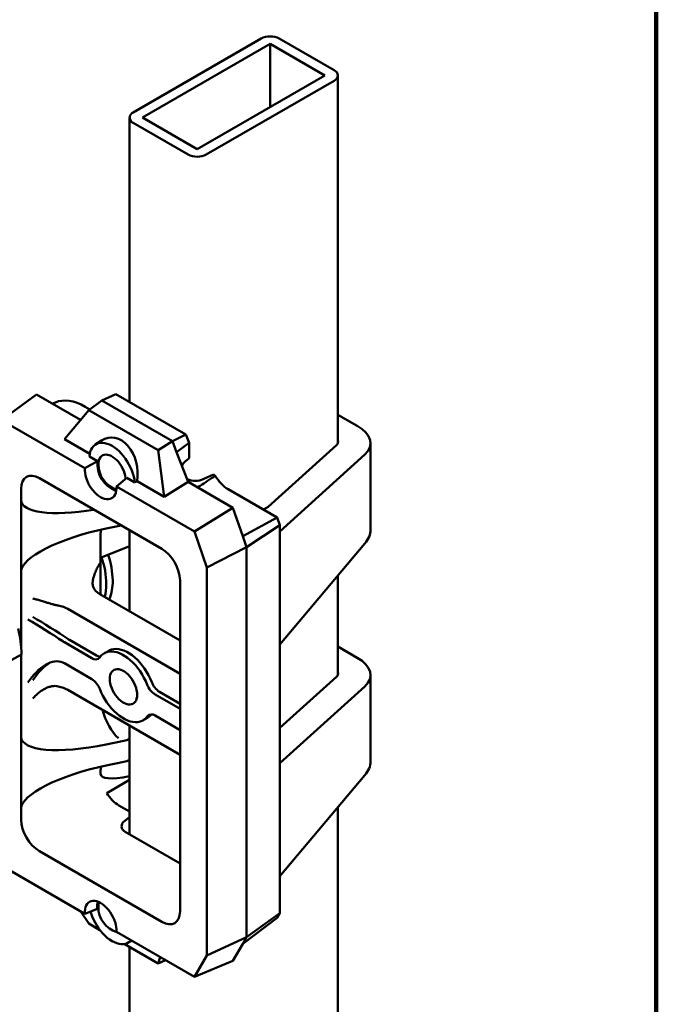
# Model space of a CAD drawing. Units: inches. Extents: x 0.1 to 8.4, y 0.1 to 10.9.
# Drawn here: x 7.7 to 8.4, y 7.7 to 8.7 of the extents above; entities that cross this region are included whole.
import ezdxf

# ---------------------------------------------------------------- set-up
doc = ezdxf.new("R2010")
doc.units = ezdxf.units.IN
doc.header["$MEASUREMENT"] = 0

msp = doc.modelspace()

# ---------------------------------------------------------------- linework, layer by layer
at = {"color": 7, "linetype": 'Continuous', "lineweight": 100}
msp.add_line((8.3984375, 0.0625), (8.3984375, 10.9375), dxfattribs=at)
at = {"color": 7, "linetype": 'Continuous', "lineweight": 50}
for p, q in [((7.9731375, 8.70115305), (7.83564453, 8.62178005)), ((7.98295844, 8.69548355), (7.84546546, 8.61611054)), ((8.04188399, 8.66146655), (7.98295844, 8.69548355)), ((7.98295844, 8.69548355), (7.98295844, 8.62744955)), ((8.05170492, 8.66713605), (7.99277937, 8.70115305)), ((7.90439102, 8.58209354), (8.04188399, 8.66146655)), ((8.05577288, 8.2655695), (8.05577288, 8.66146655)), ((7.91421195, 8.57642404), (8.05170492, 8.65579704)), ((7.83157656, 8.61611054), (7.83157656, 8.30986347)), ((7.83564453, 8.61044104), (7.89457008, 8.57642404)), ((7.84546546, 8.61611054), (7.90439102, 8.58209354)), ((7.73132509, 8.31819467), (7.69385943, 8.29049835)), ((7.77899386, 8.29067608), (7.73132509, 8.31819467)), ((7.78781458, 8.30110972), (7.80180187, 8.31153183)), ((7.81668063, 8.31846271), (7.80180187, 8.31153183)), ((7.87773675, 8.26769555), (7.80180187, 8.31153183)), ((7.81668063, 8.31846271), (7.89232078, 8.27479659)), ((7.75178617, 8.30948251), (7.74870778, 8.30815986)), ((7.78781458, 8.30110972), (7.76147938, 8.26995898)), ((7.78893237, 8.30194259), (7.78392983, 8.3048305)), ((7.86226125, 8.25813257), (7.78781458, 8.30110972)), ((7.78351643, 8.23874047), (7.69385943, 8.29049835)), ((8.05577288, 8.29620561), (8.07662943, 8.28416538)), ((7.78877016, 8.25420435), (7.76147938, 8.26995898)), ((7.80155291, 8.26852721), (7.79477052, 8.26400862)), ((7.87773675, 8.26769555), (7.89232078, 8.27479659)), ((7.89568761, 8.26611893), (7.89232078, 8.27479659)), ((7.87773675, 8.26769555), (7.86226125, 8.25813257)), ((7.8689546, 8.20791485), (7.86226125, 8.25813257)), ((7.87773675, 8.26769555), (7.88224505, 8.2560759)), ((7.88224505, 8.2560759), (7.89568761, 8.26611893)), ((7.89568761, 8.24931525), (7.89568761, 8.26611893)), ((7.98066766, 8.19697851), (8.054295, 8.26353591)), ((8.0908673, 8.17257825), (8.0908673, 8.26533925)), ((7.78834197, 8.25136874), (7.79700741, 8.24636629)), ((7.8947471, 8.22385316), (7.88224505, 8.2560759)), ((7.89311569, 8.24737524), (7.89568761, 8.24931525)), ((8.08481602, 8.25327191), (7.99346727, 8.17069478)), ((7.79700741, 8.24636629), (7.78351643, 8.23874047)), ((7.73461153, 8.2278452), (7.86635967, 8.15178863)), ((7.81745477, 8.21914828), (7.82851611, 8.2281767)), ((7.82851611, 8.2281767), (7.83718155, 8.22317425)), ((7.92181994, 8.23175709), (7.91097172, 8.2267421)), ((7.92388254, 8.23056638), (7.92181994, 8.23175709)), ((7.71504442, 8.20461353), (7.71504442, 8.21654568)), ((7.90148123, 8.17064084), (7.81745477, 8.21914828)), ((7.8689546, 8.20791485), (7.83974291, 8.22477841)), ((7.8947471, 8.22385316), (7.8689546, 8.20791485)), ((7.94288905, 8.1960614), (7.8947471, 8.22385316)), ((7.99060637, 8.18551867), (7.93765899, 8.21608454)), ((7.71504442, 8.20461353), (7.71504442, 8.12737374)), ((7.90148123, 8.17064084), (7.94288905, 8.1960614)), ((7.94288905, 8.1960614), (7.95344677, 8.16558323)), ((7.98066766, 8.19697851), (7.97571135, 8.19411738)), ((7.95344677, 8.16558323), (7.99060637, 8.18551867)), ((7.99346727, 8.17725978), (7.99060637, 8.18551867)), ((7.82247488, 8.17712278), (7.8064356, 8.17376803)), ((7.99346727, 8.17725978), (7.95762044, 8.15353461)), ((7.99346727, 7.75952234), (7.99346727, 8.17725978)), ((7.8004856, 8.16747307), (7.8004856, 8.14223622)), ((7.83157656, 8.17186848), (7.83157656, 8.08456503)), ((7.91489985, 8.13190378), (7.90148123, 8.17064084)), ((7.95762044, 8.15353461), (7.95344677, 8.16558323)), ((7.83157656, 8.15457907), (7.8004856, 8.14223622)), ((7.91489985, 8.13190378), (7.95762044, 8.15353461)), ((7.95762044, 7.73392336), (7.95762044, 8.15353461)), ((8.08481602, 8.15752656), (7.99346727, 8.04899831)), ((7.8004856, 8.13765206), (7.8004856, 8.14223622)), ((7.8004856, 8.10251346), (7.8004856, 8.13765206)), ((7.91489985, 7.71416633), (7.91489985, 8.13190378)), ((7.71504442, 8.04511513), (7.71504442, 8.12737374)), ((8.05577288, 8.01607092), (8.05577288, 8.12302142)), ((7.88592678, 8.11789739), (7.88592678, 8.10596525)), ((7.79971157, 8.1029603), (7.88592678, 8.05318932)), ((7.88592678, 8.10596525), (7.88592678, 8.02872546)), ((7.76511258, 8.08713382), (7.88592678, 8.01738927)), ((7.79104415, 8.03425486), (7.76149095, 8.05131556)), ((7.79595461, 8.03708961), (7.76683102, 8.0539023)), ((8.05577288, 8.04670703), (8.07662943, 8.0346668)), ((7.71527923, 8.03827358), (7.7011371, 8.0301095)), ((7.71504442, 7.94944453), (7.71504442, 8.03813803)), ((7.80914366, 8.04219441), (7.8042332, 8.03935966)), ((7.76149095, 8.02863387), (7.79104415, 8.01157317)), ((7.88592678, 8.02872546), (7.88592678, 7.85079624)), ((7.99346727, 7.95905048), (8.054295, 8.01403733)), ((8.0908673, 7.92307966), (8.0908673, 8.01584067)), ((8.08481602, 8.00377333), (7.99346727, 7.9211962)), ((7.88592678, 7.9302286), (7.76511258, 7.99997315)), ((7.88592678, 7.97948028), (7.85908553, 7.9949754)), ((7.86399599, 7.99781015), (7.88592678, 7.98514978)), ((7.85908553, 7.97229371), (7.88592678, 7.95679859)), ((7.83157656, 7.96160431), (7.83157656, 7.84442562)), ((7.84589648, 7.96718892), (7.85080694, 7.97002367)), ((7.71504442, 7.87220474), (7.71504442, 7.94944453)), ((7.82529226, 7.94522474), (7.8064356, 7.94128071)), ((7.82529226, 7.92254305), (7.8064356, 7.91859902)), ((7.8004856, 7.90959803), (7.8004856, 7.91230406)), ((8.08481602, 7.90802798), (7.99346727, 7.79949973)), ((7.83157656, 7.90315664), (7.80700731, 7.88897274)), ((7.71504442, 7.86027259), (7.71504442, 7.87220474)), ((7.83157656, 7.86905422), (7.82005271, 7.8757068)), ((8.05577288, 5.3953033), (8.05577288, 7.87352284)), ((7.82651833, 7.85903151), (7.83157656, 7.86281386)), ((7.88592678, 7.81304991), (7.82701885, 7.84705673)), ((7.88592678, 7.77355646), (7.88592678, 7.85079624)), ((7.86635967, 7.75032478), (7.73461153, 7.82638136)), ((7.78351643, 7.75902171), (7.69385943, 7.8107796)), ((7.88592678, 7.77355646), (7.88592678, 7.76162431)), ((7.77874296, 7.76177737), (7.78781458, 7.74838492)), ((7.78351643, 7.75902171), (7.79700741, 7.76416704)), ((7.99346727, 7.75952234), (7.95762044, 7.73392336)), ((7.99060637, 7.75456657), (7.99346727, 7.75952234)), ((7.99060637, 7.75456657), (7.95344677, 7.72669357)), ((7.79973296, 7.74150459), (7.78781458, 7.74838492)), ((7.90148123, 7.69092208), (7.81745477, 7.73942952)), ((7.82946606, 7.72759218), (7.8340401, 7.72985501)), ((7.91489985, 7.71416633), (7.95762044, 7.73392336)), ((7.95344677, 7.72669357), (7.95762044, 7.73392336)), ((7.86226125, 7.70540777), (7.82579057, 7.72646185)), ((7.83157656, 7.72312167), (7.83157656, 5.3499473)), ((7.94288905, 7.70840508), (7.95344677, 7.72669357)), ((7.86226125, 7.70540777), (7.8645669, 7.71223227)), ((7.87039328, 7.70886877), (7.86226125, 7.70540777)), ((7.90148123, 7.69092208), (7.91489985, 7.71416633)), ((7.90148123, 7.69092208), (7.94288905, 7.70840508))]:
    msp.add_line(p, q, dxfattribs=at)
at = {"color": 7, "linetype": 'Continuous', "lineweight": 50, "flags": 128}
for points in [[(7.78834197, 8.25136874), (7.78874232, 8.25407063), (7.78940611, 8.25655602), (7.79032606, 8.25879763), (7.79149208, 8.26077088), (7.79289137, 8.26245413), (7.7945086, 8.26382892), (7.79632603, 8.26488017), (7.79832371, 8.26559635), (7.80047975, 8.26596961), (7.8027705, 8.26599585), (7.80517082, 8.26567478), (7.8076544, 8.26500992), (7.810194, 8.26400858), (7.81276176, 8.26268172), (7.81532952, 8.2610439), (7.81786912, 8.25911309), (7.8203527, 8.25691047), (7.82275302, 8.25446018), (7.82504377, 8.2517891), (7.82719981, 8.24892654), (7.82919749, 8.24590388), (7.83101492, 8.24275427), (7.83263215, 8.23951227), (7.83403144, 8.23621343), (7.83519746, 8.23289392), (7.83611741, 8.22959016), (7.8367812, 8.22633838), (7.83718155, 8.22317425)], [(7.82744152, 8.22727816), (7.82735594, 8.22822093), (7.82694687, 8.2307303), (7.82627356, 8.23330672), (7.82534855, 8.23590219), (7.82418907, 8.23846837), (7.82281672, 8.24095745), (7.82125706, 8.24332307), (7.81953916, 8.24552115), (7.817695, 8.24751076), (7.81575895, 8.24925483), (7.81376707, 8.25072087), (7.81175645, 8.25188157), (7.80976457, 8.25271531), (7.80782852, 8.25320656), (7.80598436, 8.25334617), (7.80426646, 8.25313153), (7.8027068, 8.25256666), (7.80133445, 8.25166206), (7.80017497, 8.25043459), (7.79924996, 8.24890711), (7.79857665, 8.24710808), (7.79816758, 8.24507102), (7.79803037, 8.24283386)], [(7.81745477, 8.21914828), (7.81750441, 8.21661429), (7.81727778, 8.21425283), (7.81677858, 8.21210223), (7.8160149, 8.2101974), (7.81499913, 8.20856925), (7.81374778, 8.20724423), (7.81228114, 8.20624384), (7.81062303, 8.20558432), (7.80880036, 8.20527636), (7.80684273, 8.20532498), (7.8047819, 8.20572939), (7.80265133, 8.20648301), (7.8004856, 8.20757361), (7.79831988, 8.2089835), (7.7961893, 8.21068979), (7.79412847, 8.21266477), (7.79217084, 8.21487639), (7.79034817, 8.21728874), (7.78869006, 8.21986268), (7.78722342, 8.22255642), (7.78597207, 8.22532622), (7.7849563, 8.22812714), (7.78419262, 8.2309137), (7.78369342, 8.23364067), (7.78346679, 8.23626379), (7.78351643, 8.23874047)], [(7.85058036, 8.00555576), (7.84898679, 8.00932488), (7.84715548, 8.01303386), (7.84510462, 8.01664585), (7.8428546, 8.02012495), (7.84042777, 8.02343657), (7.83784826, 8.02654782), (7.8351417, 8.02942776), (7.832335, 8.03204778), (7.82945604, 8.03438183), (7.82653344, 8.03640672), (7.82359624, 8.03810233), (7.82067364, 8.0394518), (7.81779468, 8.04044172), (7.81498797, 8.04106226), (7.81228142, 8.04130724), (7.80970191, 8.04117424), (7.80727508, 8.04066456), (7.80502506, 8.03978329), (7.8029742, 8.03853917), (7.80114289, 8.03694457), (7.79954932, 8.03501535)], [(7.85549082, 8.00839051), (7.85389725, 8.01215963), (7.85206594, 8.01586861), (7.85001508, 8.0194806), (7.84776506, 8.0229597), (7.84533823, 8.02627132), (7.84275872, 8.02938257), (7.84005217, 8.03226251), (7.83724546, 8.03488253), (7.8343665, 8.03721658), (7.8314439, 8.03924147), (7.8285067, 8.04093708), (7.8255841, 8.04228655), (7.82270514, 8.04327647), (7.81989844, 8.04389701), (7.81719188, 8.04414199), (7.81461237, 8.04400899), (7.81218554, 8.04349931), (7.80993552, 8.04261804), (7.80914366, 8.04219441)], [(7.81033345, 8.01177854), (7.81047066, 8.00938296), (7.81087973, 8.00687359), (7.81155304, 8.00429717), (7.81247805, 8.0017017), (7.81363753, 7.99913552), (7.81500988, 7.99664644), (7.81656953, 7.99428083), (7.81828744, 7.99208274), (7.8201316, 7.99009313), (7.82206765, 7.98834907), (7.82405953, 7.98688303), (7.82607014, 7.98572233), (7.82806203, 7.98488858), (7.82999808, 7.98439733), (7.83184224, 7.98425772), (7.83356014, 7.98447236), (7.8351198, 7.98503724), (7.83649214, 7.98594184), (7.83765162, 7.98716931), (7.83857664, 7.98869678), (7.83924995, 7.99049581), (7.83965902, 7.99253288), (7.83979623, 7.99477003), (7.83965902, 7.99716561), (7.83924995, 7.99967498), (7.83857664, 8.0022514), (7.83765162, 8.00484687), (7.83649214, 8.00741305), (7.8351198, 8.00990213), (7.83356014, 8.01226774), (7.83184224, 8.01446583), (7.82999808, 8.01645544), (7.82806203, 8.01819951), (7.82607014, 8.01966555), (7.82405953, 8.02082625), (7.82206765, 8.02165999), (7.8201316, 8.02215124), (7.81828744, 8.02229085), (7.81656953, 8.02207621), (7.81500988, 8.02151134), (7.81363753, 8.02060674), (7.81247805, 8.01937926), (7.81155304, 8.01785179), (7.81087973, 8.01605276), (7.81047066, 8.0140157), (7.81033345, 8.01177854)], [(7.79954932, 8.00099281), (7.80114289, 7.9972237), (7.8029742, 7.99351471), (7.80502506, 7.98990272), (7.80727508, 7.98642363), (7.80970191, 7.983112), (7.81228142, 7.98000075), (7.81498797, 7.97712081), (7.81779468, 7.9745008), (7.82067364, 7.97216674), (7.82359624, 7.97014185), (7.82653344, 7.96844624), (7.82945604, 7.96709677), (7.832335, 7.96610685), (7.8351417, 7.96548631), (7.83784826, 7.96524133), (7.84042777, 7.96537434), (7.8428546, 7.96588401), (7.84510462, 7.96676528), (7.84715548, 7.9680094), (7.84898679, 7.969604), (7.85058036, 7.97153322)], [(7.81745477, 7.73942952), (7.81750441, 7.7419062), (7.81727778, 7.74452932), (7.81677858, 7.74725629), (7.8160149, 7.75004285), (7.81499913, 7.75284377), (7.81374778, 7.75561357), (7.81228114, 7.75830731), (7.81062303, 7.76088124), (7.80880036, 7.7632936), (7.80684273, 7.76550522), (7.8047819, 7.7674802), (7.80265133, 7.76918649), (7.8004856, 7.77059637), (7.79831988, 7.77168698), (7.7961893, 7.7724406), (7.79412847, 7.772845), (7.79217084, 7.77289362), (7.79034817, 7.77258567), (7.78869006, 7.77192615), (7.78722342, 7.77092575), (7.78597207, 7.76960073), (7.7849563, 7.76797259), (7.78419262, 7.76606776), (7.78369342, 7.76391716), (7.78346679, 7.7615557), (7.78351643, 7.75902171)], [(7.78974418, 7.76143511), (7.79032606, 7.75944982), (7.79149208, 7.75613031), (7.79289137, 7.75283147), (7.7945086, 7.74958947), (7.79632603, 7.74643986), (7.79832371, 7.7434172), (7.80047975, 7.74055464), (7.8027705, 7.73788356), (7.80517082, 7.73543327), (7.8076544, 7.73323065), (7.810194, 7.73129984), (7.81276176, 7.72966202), (7.81532952, 7.72833516), (7.81786912, 7.72733382), (7.8203527, 7.72666896), (7.82275302, 7.7263479), (7.82504377, 7.72637413), (7.82719981, 7.72674739), (7.82919749, 7.72746357), (7.83101492, 7.72851482), (7.83263215, 7.72988961), (7.83310422, 7.73039529)]]:
    msp.add_lwpolyline(points, dxfattribs=at)
at = {"color": 7, "linetype": 'Continuous', "lineweight": 50}
for centre, radius, start, end in [((7.98295843, 8.68230284), 0.02125514, 62.480539, 117.519461), ((8.04949304, 8.66146655), 0.0060857, 291.31255189, 68.68744811), ((7.83785641, 8.61611054), 0.0060857, 111.31255189, 248.68744811), ((7.90439101, 8.59527425), 0.02125514, 242.480539, 297.519461), ((7.82874028, 8.24374795), 0.03184071, 175.28311172, 248.83637004), ((7.82739337, 8.24312328), 0.02936443, 180.56473393, 250.1738471), ((7.71191589, 8.11195873), 0.09471786, 1.06866093, 18.90573207), ((7.72166067, 8.11637125), 0.09179773, 0.81019083, 18.50231252), ((7.75003721, 8.11320098), 0.05658249, 346.3928131, 0.5309046), ((7.76313727, 8.11649438), 0.05032567, 337.49771892, 1.33774036), ((7.59678171, 8.03728662), 0.11850163, 0.47720442, 14.00906137), ((7.79490787, 8.03898412), 0.0061069, 230.75183192, 319.46720414), ((7.80068658, 8.04469135), 0.00895421, 238.09835669, 266.25456279), ((7.77954771, 7.99362291), 0.02131619, 20.22711379, 57.36202941), ((7.87058197, 8.01292567), 0.02131619, 200.22711379, 237.36202941), ((7.87549243, 8.01576042), 0.02131619, 200.22711379, 237.36202941), ((7.85522181, 7.96756445), 0.0061069, 50.75183192, 139.46720414), ((7.84350091, 7.98257078), 0.01451923, 300.21174158, 321.97605972), ((7.8155835, 7.76707781), 0.01880276, 164.71262414, 188.90549688), ((7.81280752, 7.76678717), 0.0147796, 161.50021297, 181.04205731), ((7.82656476, 7.7663198), 0.02853509, 179.60124772, 252.64819895)]:
    msp.add_arc(centre, radius, start, end, dxfattribs=at)
for centre, major_axis, ratio, start_param, end_param in [((7.7841279, 8.24779533), (-0.03473202, 0.06049285), 0.5750552497, 5.5026034225, 6.2166338939), ((8.04225619, 8.26779481), (0.0485785, -0.00339179), 0.5249219966, 5.815526834, 7.1052175714), ((7.81445775, 8.23579168), (-0.00487196, 0.03582499), 0.7099984236, 4.3051482532, 6.6155667831), ((8.04184321, 8.26778489), (0.01421268, -0.00099234), 0.5249219966, 5.815526834, 6.5229989099), ((7.89371603, 8.23329188), (0.00780796, 0.01600624), 0.525015848, 0.8010370873, 1.2880188439), ((7.73476131, 8.20499041), (-0.01399368, 0.02424034), 0.5730122157, 5.5016652876, 7.0648654179), ((7.90167824, 8.23266944), (0.01388503, -0.00059923), 0.5463150007, 4.1183447467, 5.4690000183), ((8.3036113, 8.44993314), (0.51328792, 0.31849222), 0.0332244186, 2.382718413, 2.4309691832), ((7.93780876, 8.23876641), (-0.01388773, 0.02405693), 0.5817841917, 1.575804219, 2.3524789073), ((8.02953286, 8.38431089), (0.41115138, 0.27783334), 0.0601912773, 4.1853342953, 4.1923625059), ((8.05895681, 8.30870151), (0.22518918, 0.1083204), 0.0821709053, 3.9163886804, 3.9368636154), ((7.8101112, 8.22559467), (0.09484602, 0.02286364), 0.2831968983, 3.0734307891, 4.4662944353), ((7.8101112, 8.14616064), (0.09488575, 0.02050016), 0.286050405, 1.547746299, 3.0798696668), ((7.9583025, 8.2157099), (0.1576071, 0.04963428), 0.163894015, 3.0880236726, 3.0900242317), ((7.82021857, 8.15090424), (-0.01260762, 0.0324196), 0.4683295266, 0.6735635971, 0.8618081514), ((8.04225619, 8.17012269), (0.04854556, 0.00403653), 0.6251761644, 5.72695647, 6.231249044), ((7.8662099, 8.12910676), (-0.01388773, 0.02405693), 0.5817841917, 3.9308714307, 5.4940715609), ((7.81856775, 8.11498689), (0.0266554, 0.00127739), 0.606667268, 3.3095062493, 3.8979259863), ((7.74547073, 8.07460612), (0.02776605, 0.00133062), 0.606667268, 0.7563333328, 1.1953011674), ((7.74547073, 8.06623702), (0.02777004, -0.01740471), 0.0376610434, 0.808997614, 2.2925274782), ((7.74013065, 8.06365028), (0.02777004, -0.01740471), 0.0376610434, 0.808997614, 2.2925274782), ((7.76149095, 8.07399725), (-0.01399387, 0.02405691), 0.5773735099, 2.2651964819, 2.3524629445), ((7.76683102, 8.07658399), (-0.01399387, 0.02405691), 0.5773735099, 2.2651964819, 2.3524629445), ((7.74013065, 7.99560521), (0.02085175, 0.03326997), 0.5516195719, 0.063667012, 1.5471968762), ((7.74547073, 7.99819195), (0.02085175, 0.03326997), 0.5516195719, 0.8187893446, 1.5471968762), ((7.76149095, 8.00595218), (-0.01399387, 0.02405691), 0.5773735099, 5.4940555981, 5.5813220607), ((8.04225619, 8.01829623), (0.0485785, -0.00339179), 0.5249219966, 5.815526834, 7.1052175714), ((8.04184321, 8.01828631), (0.01421268, -0.00099234), 0.5249219966, 5.815526834, 6.5229989099), ((7.74547073, 7.98982285), (0.02777006, -0.00119846), 0.5463150007, 0.8089709155, 1.2479387501), ((7.82021857, 7.97547412), (-0.0131835, 0.03220509), 0.4560085384, 1.2974719475, 2.3853724434), ((7.8101112, 7.97042566), (0.09484602, 0.02286364), 0.2831968983, 3.0734307891, 4.6055541568), ((7.81582995, 7.96123598), (0.02777607, -0.00050583), 0.6087913292, 5.071076321, 5.3261867072), ((7.8101112, 7.89099164), (0.09488575, 0.02050016), 0.286050405, 1.547746299, 3.0798696668), ((7.81582995, 7.93668524), (0.02777668, 0.00045325), 0.5455550174, 5.0510880127, 5.3061983988), ((8.04225619, 7.92062411), (0.04854556, 0.00403653), 0.6251761644, 5.72695647, 6.231249044), ((7.9583025, 7.9605409), (0.1576071, 0.04963428), 0.163894015, 3.0880236726, 3.0900242317), ((7.92673912, 7.95989256), (0.12599949, 0.0516369), 0.1550243521, 3.0781461037, 3.7952049938), ((7.82021857, 7.89573524), (-0.01260762, 0.0324196), 0.4683295266, 0.6735635971, 0.8618081514), ((7.82020248, 7.89838866), (-0.01388773, 0.02405693), 0.5817841917, 1.6268999132, 2.3524789073), ((7.73476131, 7.84906323), (-0.01388773, 0.02405693), 0.5817841917, 0.7892787771, 2.3524789073), ((7.83683978, 7.85371843), (0.01387016, 0.0011533), 0.6251761644, 2.3566181046, 3.8750545538), ((7.8662099, 7.77317958), (-0.01399368, 0.02424034), 0.5730122157, 2.360072634, 3.9232727643)]:
    msp.add_ellipse(centre, major_axis=major_axis, ratio=ratio, start_param=start_param, end_param=end_param, dxfattribs=at)
for points, knots in [([(7.79241676, 8.11102488), (7.79225623, 8.11164937), (7.79193491, 8.11289934), (7.79185163, 8.1154296), (7.79216109, 8.1184378), (7.79306432, 8.12238779), (7.79468924, 8.12692326), (7.79670885, 8.13103122), (7.79837747, 8.13388469), (7.79932334, 8.13539416), (7.79996157, 8.1364287), (7.80035884, 8.13709858), (7.80048046, 8.13752214), (7.80048454, 8.13762535), (7.8004856, 8.13765206)], [0, 0, 0, 0, 0.0928913596, 0.1859295217, 0.3090657501, 0.4324045319, 0.6102632823, 0.7883587186, 0.8730936257, 0.9252602178, 0.9567081928, 0.9883539012, 0.9969852597, 1, 1, 1, 1]), ([(7.75490246, 8.09076522), (7.75376861, 8.09100447), (7.75149862, 8.09148347), (7.74783259, 8.09249509), (7.74405943, 8.09361022), (7.73979604, 8.09492635), (7.7353771, 8.09627119), (7.73117727, 8.09746305), (7.72871312, 8.09806249), (7.72763042, 8.09829524), (7.72761552, 8.09829844)], [0, 0, 0, 0, 0.1109364178, 0.2220963571, 0.3525764062, 0.4832462656, 0.6625375022, 0.8420218112, 0.9978247058, 1, 1, 1, 1]), ([(7.72761552, 7.99069875), (7.72763042, 7.99071638), (7.72871312, 7.99199657), (7.73117727, 7.99463109), (7.7353771, 7.99821789), (7.73979604, 8.00103995), (7.74405943, 8.00295273), (7.74783259, 8.00398192), (7.75149862, 8.00436037), (7.75376861, 8.00400664), (7.75490246, 8.00382995)], [0, 0, 0, 0, 0.0021752942, 0.1579781888, 0.3374624978, 0.5167537344, 0.6474235938, 0.7779036429, 0.8890635822, 1, 1, 1, 1])]:
    msp.add_open_spline(points, degree=3, knots=knots, dxfattribs=at)

doc.saveas('drawing.dxf')
